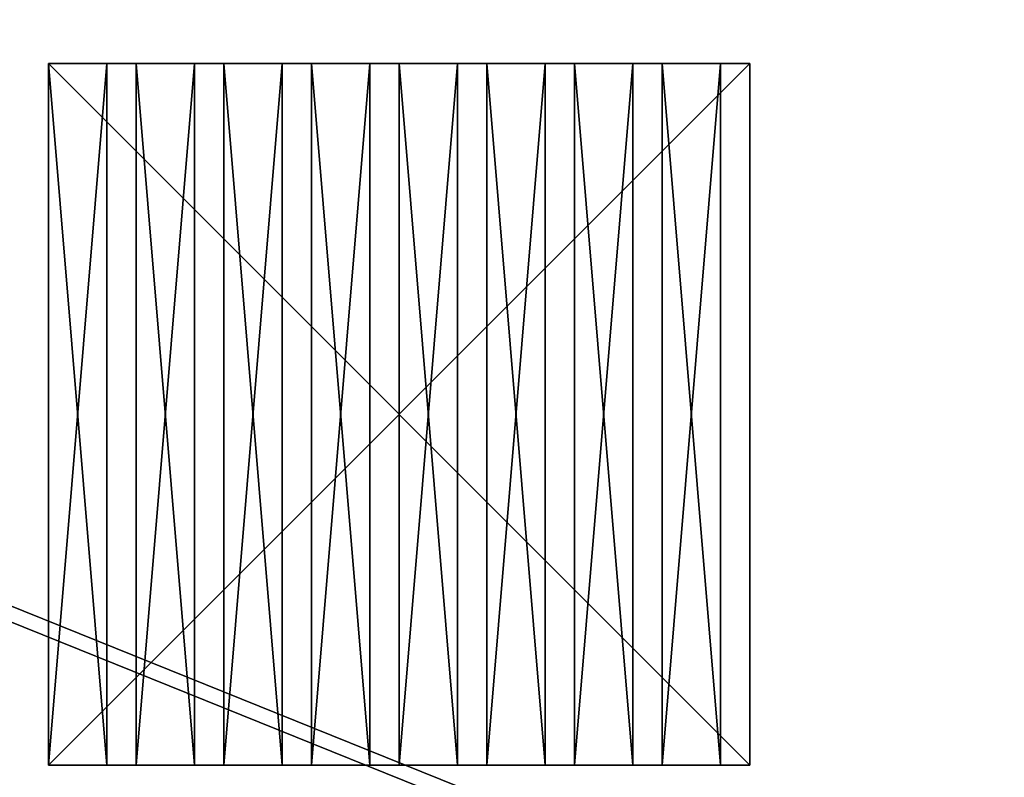
# Model space of a CAD drawing. Units: inches. Extents: x -1648 to 1578, y -3227 to -900.
# Drawn here: x 627 to 694, y -1058 to -1006 of the extents above; entities that cross this region are included whole.
import ezdxf

# ---------------------------------------------------------------- set-up
doc = ezdxf.new("R2010")
doc.units = ezdxf.units.IN
doc.header["$MEASUREMENT"] = 0
doc.layers.add('Default', color=7, linetype='Continuous')

msp = doc.modelspace()

# ---------------------------------------------------------------- linework, layer by layer
at = {"layer": 'Default'}
for points in [[(1341.553265, -1334.746643, 307.028944), (263.443029, -1334.746643, 307.028944), (263.443029, -899.535292, 195.878983)], [(263.443029, -899.535292, 195.878983), (1341.553265, -899.535292, 195.878983), (1341.553265, -1334.746643, 307.028944)], [(263.443029, -900.620478, 192.094488), (263.443029, -1770.856699, 192.094488), (1341.553265, -1770.856699, 192.094488)], [(1341.553265, -1770.856699, 192.094488), (1341.553265, -900.620478, 192.094488), (263.443029, -900.620478, 192.094488)], [(1341.553265, -1770.856699, 196.031496), (263.443029, -1770.856699, 196.031496), (263.443029, -900.620478, 196.031496)], [(263.443029, -900.620478, 196.031496), (1341.553265, -900.620478, 196.031496), (1341.553265, -1770.856699, 196.031496)], [(263.443029, -900.620478, 192.094488), (263.443029, -1335.83183, 303.244449), (1341.553265, -1335.83183, 303.244449)], [(1341.553265, -1335.83183, 303.244449), (1341.553265, -900.620478, 192.094488), (263.443029, -900.620478, 192.094488)], [(629.011779, -1008.965919), (629.011779, -1056.965919), (677.011779, -1056.965919)], [(677.011779, -1056.965919), (677.011779, -1008.965919), (629.011779, -1008.965919)], [(629.011779, -1056.965919, 6), (629.011779, -1008.965919, 6), (677.011779, -1008.965919, 6)], [(629.011779, -1056.965919, 6), (677.011779, -1008.965919, 6), (677.011779, -1056.965919, 6)], [(629.011779, -1008.965919), (677.011779, -1008.965919), (677.011779, -1008.965919, 6)], [(677.011779, -1008.965919, 6), (629.011779, -1008.965919, 6), (629.011779, -1008.965919)], [(629.011779, -1008.965919), (629.011779, -1008.965919, 6), (629.011779, -1056.965919, 6)], [(629.011779, -1008.965919), (629.011779, -1056.965919, 6), (629.011779, -1056.965919)], [(629.011779, -1008.965919, 6), (629.011779, -1056.965919, 6), (633.011779, -1056.965919, 6)], [(633.011779, -1056.965919, 6), (633.011779, -1008.965919, 6), (629.011779, -1008.965919, 6)], [(629.011779, -1056.965919, 6.75), (629.011779, -1008.965919, 6.75), (633.011779, -1008.965919, 6.75)], [(629.011779, -1056.965919, 6.75), (633.011779, -1008.965919, 6.75), (633.011779, -1056.965919, 6.75)], [(629.011779, -1008.965919, 6), (633.011779, -1008.965919, 6), (633.011779, -1008.965919, 6.75)], [(633.011779, -1008.965919, 6.75), (629.011779, -1008.965919, 6.75), (629.011779, -1008.965919, 6)], [(629.011779, -1056.965919, 6), (629.011779, -1008.965919, 6), (629.011779, -1008.965919, 6.75)], [(629.011779, -1008.965919, 6.75), (629.011779, -1056.965919, 6.75), (629.011779, -1056.965919, 6)], [(633.011779, -1008.965919, 6), (633.011779, -1056.965919, 6), (633.011779, -1056.965919, 6.75)], [(633.011779, -1056.965919, 6.75), (633.011779, -1008.965919, 6.75), (633.011779, -1008.965919, 6)], [(635.011779, -1008.965919, 6), (635.011779, -1056.965919, 6), (639.011779, -1056.965919, 6)], [(639.011779, -1056.965919, 6), (639.011779, -1008.965919, 6), (635.011779, -1008.965919, 6)], [(635.011779, -1056.965919, 6.75), (635.011779, -1008.965919, 6.75), (639.011779, -1008.965919, 6.75)], [(635.011779, -1056.965919, 6.75), (639.011779, -1008.965919, 6.75), (639.011779, -1056.965919, 6.75)], [(635.011779, -1008.965919, 6), (639.011779, -1008.965919, 6), (639.011779, -1008.965919, 6.75)], [(639.011779, -1008.965919, 6.75), (635.011779, -1008.965919, 6.75), (635.011779, -1008.965919, 6)], [(635.011779, -1056.965919, 6), (635.011779, -1008.965919, 6), (635.011779, -1008.965919, 6.75)], [(635.011779, -1008.965919, 6.75), (635.011779, -1056.965919, 6.75), (635.011779, -1056.965919, 6)], [(639.011779, -1008.965919, 6), (639.011779, -1056.965919, 6), (639.011779, -1056.965919, 6.75)], [(639.011779, -1056.965919, 6.75), (639.011779, -1008.965919, 6.75), (639.011779, -1008.965919, 6)], [(641.011779, -1008.965919, 6), (641.011779, -1056.965919, 6), (645.011779, -1056.965919, 6)], [(645.011779, -1056.965919, 6), (645.011779, -1008.965919, 6), (641.011779, -1008.965919, 6)], [(641.011779, -1056.965919, 6.75), (641.011779, -1008.965919, 6.75), (645.011779, -1008.965919, 6.75)], [(641.011779, -1056.965919, 6.75), (645.011779, -1008.965919, 6.75), (645.011779, -1056.965919, 6.75)], [(641.011779, -1008.965919, 6), (645.011779, -1008.965919, 6), (645.011779, -1008.965919, 6.75)], [(645.011779, -1008.965919, 6.75), (641.011779, -1008.965919, 6.75), (641.011779, -1008.965919, 6)], [(641.011779, -1056.965919, 6), (641.011779, -1008.965919, 6), (641.011779, -1008.965919, 6.75)], [(641.011779, -1008.965919, 6.75), (641.011779, -1056.965919, 6.75), (641.011779, -1056.965919, 6)], [(645.011779, -1008.965919, 6), (645.011779, -1056.965919, 6), (645.011779, -1056.965919, 6.75)], [(645.011779, -1056.965919, 6.75), (645.011779, -1008.965919, 6.75), (645.011779, -1008.965919, 6)], [(647.011779, -1008.965919, 6), (647.011779, -1056.965919, 6), (651.011779, -1056.965919, 6)], [(651.011779, -1056.965919, 6), (651.011779, -1008.965919, 6), (647.011779, -1008.965919, 6)], [(647.011779, -1056.965919, 6.75), (647.011779, -1008.965919, 6.75), (651.011779, -1008.965919, 6.75)], [(647.011779, -1056.965919, 6.75), (651.011779, -1008.965919, 6.75), (651.011779, -1056.965919, 6.75)], [(647.011779, -1008.965919, 6), (651.011779, -1008.965919, 6), (651.011779, -1008.965919, 6.75)], [(651.011779, -1008.965919, 6.75), (647.011779, -1008.965919, 6.75), (647.011779, -1008.965919, 6)], [(647.011779, -1056.965919, 6), (647.011779, -1008.965919, 6), (647.011779, -1008.965919, 6.75)], [(647.011779, -1008.965919, 6.75), (647.011779, -1056.965919, 6.75), (647.011779, -1056.965919, 6)], [(651.011779, -1008.965919, 6), (651.011779, -1056.965919, 6), (651.011779, -1056.965919, 6.75)], [(651.011779, -1056.965919, 6.75), (651.011779, -1008.965919, 6.75), (651.011779, -1008.965919, 6)], [(653.011779, -1008.965919, 6), (653.011779, -1056.965919, 6), (657.011779, -1056.965919, 6)], [(657.011779, -1056.965919, 6), (657.011779, -1008.965919, 6), (653.011779, -1008.965919, 6)], [(653.011779, -1056.965919, 6.75), (653.011779, -1008.965919, 6.75), (657.011779, -1008.965919, 6.75)], [(653.011779, -1056.965919, 6.75), (657.011779, -1008.965919, 6.75), (657.011779, -1056.965919, 6.75)], [(653.011779, -1008.965919, 6), (657.011779, -1008.965919, 6), (657.011779, -1008.965919, 6.75)], [(657.011779, -1008.965919, 6.75), (653.011779, -1008.965919, 6.75), (653.011779, -1008.965919, 6)], [(653.011779, -1056.965919, 6), (653.011779, -1008.965919, 6), (653.011779, -1008.965919, 6.75)], [(653.011779, -1008.965919, 6.75), (653.011779, -1056.965919, 6.75), (653.011779, -1056.965919, 6)], [(657.011779, -1008.965919, 6), (657.011779, -1056.965919, 6), (657.011779, -1056.965919, 6.75)], [(657.011779, -1056.965919, 6.75), (657.011779, -1008.965919, 6.75), (657.011779, -1008.965919, 6)], [(659.011779, -1008.965919, 6), (659.011779, -1056.965919, 6), (663.011779, -1056.965919, 6)], [(663.011779, -1056.965919, 6), (663.011779, -1008.965919, 6), (659.011779, -1008.965919, 6)], [(659.011779, -1056.965919, 6.75), (659.011779, -1008.965919, 6.75), (663.011779, -1008.965919, 6.75)], [(659.011779, -1056.965919, 6.75), (663.011779, -1008.965919, 6.75), (663.011779, -1056.965919, 6.75)], [(659.011779, -1008.965919, 6), (663.011779, -1008.965919, 6), (663.011779, -1008.965919, 6.75)], [(663.011779, -1008.965919, 6.75), (659.011779, -1008.965919, 6.75), (659.011779, -1008.965919, 6)], [(659.011779, -1056.965919, 6), (659.011779, -1008.965919, 6), (659.011779, -1008.965919, 6.75)], [(659.011779, -1008.965919, 6.75), (659.011779, -1056.965919, 6.75), (659.011779, -1056.965919, 6)], [(663.011779, -1008.965919, 6), (663.011779, -1056.965919, 6), (663.011779, -1056.965919, 6.75)], [(663.011779, -1056.965919, 6.75), (663.011779, -1008.965919, 6.75), (663.011779, -1008.965919, 6)], [(665.011779, -1008.965919, 6), (665.011779, -1056.965919, 6), (669.011779, -1056.965919, 6)], [(669.011779, -1056.965919, 6), (669.011779, -1008.965919, 6), (665.011779, -1008.965919, 6)], [(665.011779, -1056.965919, 6.75), (665.011779, -1008.965919, 6.75), (669.011779, -1008.965919, 6.75)], [(665.011779, -1056.965919, 6.75), (669.011779, -1008.965919, 6.75), (669.011779, -1056.965919, 6.75)], [(665.011779, -1008.965919, 6), (669.011779, -1008.965919, 6), (669.011779, -1008.965919, 6.75)], [(669.011779, -1008.965919, 6.75), (665.011779, -1008.965919, 6.75), (665.011779, -1008.965919, 6)], [(665.011779, -1056.965919, 6), (665.011779, -1008.965919, 6), (665.011779, -1008.965919, 6.75)], [(665.011779, -1008.965919, 6.75), (665.011779, -1056.965919, 6.75), (665.011779, -1056.965919, 6)], [(669.011779, -1008.965919, 6), (669.011779, -1056.965919, 6), (669.011779, -1056.965919, 6.75)], [(669.011779, -1056.965919, 6.75), (669.011779, -1008.965919, 6.75), (669.011779, -1008.965919, 6)], [(671.011779, -1008.965919, 6), (671.011779, -1056.965919, 6), (675.011779, -1056.965919, 6)], [(675.011779, -1056.965919, 6), (675.011779, -1008.965919, 6), (671.011779, -1008.965919, 6)], [(671.011779, -1056.965919, 6.75), (671.011779, -1008.965919, 6.75), (675.011779, -1008.965919, 6.75)], [(671.011779, -1056.965919, 6.75), (675.011779, -1008.965919, 6.75), (675.011779, -1056.965919, 6.75)], [(671.011779, -1008.965919, 6), (675.011779, -1008.965919, 6), (675.011779, -1008.965919, 6.75)], [(675.011779, -1008.965919, 6.75), (671.011779, -1008.965919, 6.75), (671.011779, -1008.965919, 6)], [(671.011779, -1056.965919, 6), (671.011779, -1008.965919, 6), (671.011779, -1008.965919, 6.75)], [(671.011779, -1008.965919, 6.75), (671.011779, -1056.965919, 6.75), (671.011779, -1056.965919, 6)], [(675.011779, -1008.965919, 6), (675.011779, -1056.965919, 6), (675.011779, -1056.965919, 6.75)], [(675.011779, -1056.965919, 6.75), (675.011779, -1008.965919, 6.75), (675.011779, -1008.965919, 6)], [(677.011779, -1056.965919), (677.011779, -1056.965919, 6), (677.011779, -1008.965919, 6)], [(677.011779, -1056.965919), (677.011779, -1008.965919, 6), (677.011779, -1008.965919)], [(677.011779, -1056.965919), (629.011779, -1056.965919), (629.011779, -1056.965919, 6)], [(629.011779, -1056.965919, 6), (677.011779, -1056.965919, 6), (677.011779, -1056.965919)], [(633.011779, -1056.965919, 6), (629.011779, -1056.965919, 6), (629.011779, -1056.965919, 6.75)], [(629.011779, -1056.965919, 6.75), (633.011779, -1056.965919, 6.75), (633.011779, -1056.965919, 6)], [(639.011779, -1056.965919, 6), (635.011779, -1056.965919, 6), (635.011779, -1056.965919, 6.75)], [(635.011779, -1056.965919, 6.75), (639.011779, -1056.965919, 6.75), (639.011779, -1056.965919, 6)], [(645.011779, -1056.965919, 6), (641.011779, -1056.965919, 6), (641.011779, -1056.965919, 6.75)], [(641.011779, -1056.965919, 6.75), (645.011779, -1056.965919, 6.75), (645.011779, -1056.965919, 6)], [(651.011779, -1056.965919, 6), (647.011779, -1056.965919, 6), (647.011779, -1056.965919, 6.75)], [(647.011779, -1056.965919, 6.75), (651.011779, -1056.965919, 6.75), (651.011779, -1056.965919, 6)], [(657.011779, -1056.965919, 6), (653.011779, -1056.965919, 6), (653.011779, -1056.965919, 6.75)], [(653.011779, -1056.965919, 6.75), (657.011779, -1056.965919, 6.75), (657.011779, -1056.965919, 6)], [(663.011779, -1056.965919, 6), (659.011779, -1056.965919, 6), (659.011779, -1056.965919, 6.75)], [(659.011779, -1056.965919, 6.75), (663.011779, -1056.965919, 6.75), (663.011779, -1056.965919, 6)], [(669.011779, -1056.965919, 6), (665.011779, -1056.965919, 6), (665.011779, -1056.965919, 6.75)], [(665.011779, -1056.965919, 6.75), (669.011779, -1056.965919, 6.75), (669.011779, -1056.965919, 6)], [(675.011779, -1056.965919, 6), (671.011779, -1056.965919, 6), (671.011779, -1056.965919, 6.75)], [(671.011779, -1056.965919, 6.75), (675.011779, -1056.965919, 6.75), (675.011779, -1056.965919, 6)]]:
    msp.add_3dface(points, dxfattribs=at)

doc.saveas('drawing.dxf')
